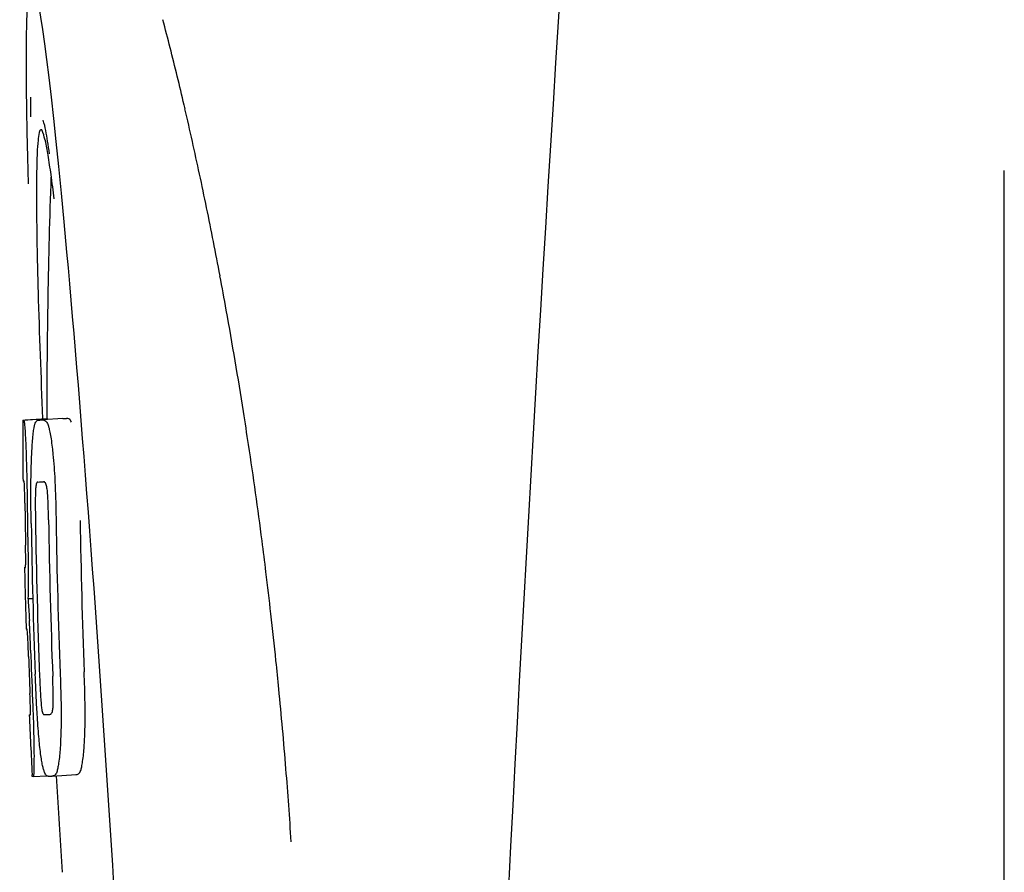
# Model space of a CAD drawing. Units: millimetres. Extents: x 14461 to 18332, y 9121 to 14477.
# Drawn here: x 16111 to 16127, y 13055 to 13069 of the extents above; entities that cross this region are included whole.
import ezdxf

# ---------------------------------------------------------------- set-up
doc = ezdxf.new("R2010")
doc.units = ezdxf.units.MM

msp = doc.modelspace()

# ---------------------------------------------------------------- linework, layer by layer
for p, q in [((16113.554, 13067.943), (16113.539, 13068.006)), ((16127.205, 13044.417), (16127.205, 13066.917)), ((16110.859, 13062.757), (16111.251, 13062.782)), ((16110.889, 13062.762), (16111.25, 13062.785)), ((16111.517, 13062.782), (16111.179, 13062.761)), ((16111.251, 13062.787), (16111.251, 13062.779)), ((16111.519, 13062.782), (16111.517, 13062.782)), ((16111.117, 13062.757), (16111.119, 13062.757)), ((16111.104, 13061.724), (16111.104, 13061.724)), ((16110.896, 13060.301), (16110.896, 13060.304)), ((16110.938, 13059.781), (16111.018, 13059.786)), ((16110.968, 13057.85), (16110.977, 13057.851)), ((16111.303, 13057.853), (16111.304, 13057.853)), ((16111.01, 13056.818), (16111.008, 13056.847)), ((16111.025, 13056.816), (16111.251, 13056.83)), ((16111.025, 13056.816), (16111.025, 13056.816)), ((16111.34, 13056.823), (16111.337, 13056.823)), ((16111.34, 13056.823), (16111.739, 13056.849)), ((16111.737, 13056.848), (16111.739, 13056.849)), ((16111.494, 13055.403), (16111.506, 13055.221))]:
    msp.add_line(p, q)
msp.add_lwpolyline([(16110.977, 13068.134), (16110.977, 13068.03), (16110.977, 13067.809)])
for centre, radius, start, end in [((17154.759, 13002.701), 1037.132, 172.968171, 177.833615), ((16072.054, 13058.521), 42.553, 14.2012, 14.8507), ((16061.031, 13055.752), 53.919, 13.1357, 14.1796), ((16050.847, 13053.39), 64.373, 12.0744, 13.06571), ((16224.61, 13062.828), 113.359, 177.99021, 180.02048), ((16087.131, 13063.438), 24.43, 7.0642, 8.019), ((16044.853, 13052.113), 70.502, 11.13604, 12.0705), ((16042.051, 13051.559), 73.358, 10.68422, 11.13788), ((16040.718, 13051.307), 74.714, 10.23964, 10.68455), ((16038.493, 13050.911), 76.974, 8.95871, 10.23487), ((16110.681, 13085.572), 22.805, 272.1058, 272.2587), ((16037.576, 13050.766), 77.902, 8.54908, 8.95941), ((16224.601, 13062.828), 113.751, 180.0373, 180.54879), ((16110.284, 13085.483), 22.742, 272.1027, 272.2557), ((16036.958, 13050.673), 78.528, 7.36653, 8.54885), ((16110.255, 13085.394), 23.685, 272.0539, 272.2808), ((16224.712, 13062.828), 113.797, 180.68304, 181.09432), ((16224.672, 13062.828), 113.795, 180.73284, 181.08597), ((16224.76, 13062.828), 113.783, 180.90284, 182.16952), ((16224.799, 13062.828), 113.75, 180.87712, 182.19401), ((16224.887, 13062.828), 113.62, 180.87395, 182.1882), ((16224.926, 13062.828), 113.534, 180.89268, 182.1663), ((16224.926, 13062.828), 113.133, 180.88296, 182.1611), ((16036.567, 13050.622), 78.923, 6.98935, 7.36702), ((16224.599, 13062.831), 113.747, 181.27344, 181.79274), ((16036.69, 13050.637), 78.798, 6.47765, 6.98949), ((16036.565, 13050.623), 78.924, 5.90673, 6.47747), ((16078.67, 13057.813), 32.331, 1.969, 2.8461), ((16224.712, 13062.828), 113.797, 181.96635, 182.3856), ((16224.672, 13062.828), 113.795, 182.02029, 182.33162), ((16036.727, 13050.639), 78.761, 5.56364, 5.9069), ((16036.875, 13050.654), 78.613, 4.58969, 5.56382), ((16224.601, 13062.828), 113.751, 182.50966, 183.01387), ((16110.426, 13079.747), 21.912, 272.0434, 272.2928), ((16037.194, 13050.679), 78.293, 3.69903, 4.5897), ((16110.405, 13080.57), 23.765, 272.1008, 272.2486), ((16224.601, 13062.828), 113.35, 183.03455, 183.7559)]:
    msp.add_arc(centre, radius, start, end)
msp.add_ellipse((16111.911, 13055.667), major_axis=(-0.916, 14.4), ratio=0.028922, start_param=2.442336, end_param=6.979847)
for points, knots in [([(16111.297, 13067.193), (16111.287, 13067.263), (16111.256, 13067.45), (16111.229, 13067.639), (16111.191, 13067.751)], [0, 0, 0, 0, 0.374356, 1, 1, 1, 1]), ([(16111.154, 13067.593), (16111.136, 13067.592), (16111.118, 13067.511), (16111.101, 13067.398), (16111.088, 13067.172), (16111.084, 13067.005), (16111.082, 13066.905)], [0, 0, 0, 0, 0.074367, 0.263402, 0.572696, 1, 1, 1, 1]), ([(16111.322, 13066.846), (16111.307, 13066.955), (16111.279, 13067.138), (16111.235, 13067.385), (16111.201, 13067.506), (16111.173, 13067.594), (16111.154, 13067.593)], [0, 0, 0, 0, 0.427436, 0.736661, 0.926196, 1, 1, 1, 1]), ([(16111.082, 13066.905), (16111.081, 13066.875), (16111.079, 13066.743), (16111.078, 13066.611), (16111.078, 13066.509)], [0, 0, 0, 0, 0.229715, 1, 1, 1, 1]), ([(16111.078, 13066.509), (16111.078, 13066.433), (16111.08, 13066.089), (16111.086, 13065.745), (16111.091, 13065.476)], [0, 0, 0, 0, 0.220477, 1, 1, 1, 1]), ([(16111.091, 13065.476), (16111.095, 13065.281), (16111.118, 13064.383), (16111.152, 13063.485), (16111.181, 13062.783)], [0, 0, 0, 0, 0.217468, 1, 1, 1, 1]), ([(16111.251, 13062.779), (16111.251, 13062.779), (16111.252, 13062.778), (16111.257, 13062.778), (16111.262, 13062.777), (16111.266, 13062.777)], [0, 0, 0, 0, 0.079661, 0.26731, 1, 1, 1, 1]), ([(16111.271, 13062.767), (16111.27, 13062.769), (16111.269, 13062.773), (16111.267, 13062.777), (16111.266, 13062.777)], [0, 0, 0, 0, 0.695967, 1, 1, 1, 1]), ([(16111.662, 13062.724), (16111.653, 13062.744), (16111.63, 13062.776), (16111.593, 13062.785), (16111.58, 13062.784)], [0, 0, 0, 0, 0.613494, 1, 1, 1, 1]), ([(16110.851, 13062.754), (16110.851, 13062.754), (16110.852, 13062.753), (16110.857, 13062.752), (16110.862, 13062.752), (16110.866, 13062.752)], [0, 0, 0, 0, 0.079598, 0.267255, 1, 1, 1, 1]), ([(16110.866, 13062.752), (16110.867, 13062.752), (16110.868, 13062.75), (16110.871, 13062.743), (16110.874, 13062.728), (16110.878, 13062.702), (16110.881, 13062.681), (16110.882, 13062.669)], [0, 0, 0, 0, 0.024478, 0.071287, 0.249509, 0.554644, 1, 1, 1, 1]), ([(16110.882, 13062.669), (16110.886, 13062.63), (16110.892, 13062.53), (16110.897, 13062.43), (16110.9, 13062.369)], [0, 0, 0, 0, 0.389979, 1, 1, 1, 1]), ([(16111.005, 13062.286), (16111.01, 13062.371), (16111.018, 13062.485), (16111.037, 13062.618), (16111.047, 13062.666), (16111.053, 13062.685)], [0, 0, 0, 0, 0.633772, 0.849524, 1, 1, 1, 1]), ([(16111.053, 13062.685), (16111.057, 13062.698), (16111.065, 13062.718), (16111.081, 13062.741), (16111.099, 13062.754), (16111.111, 13062.756), (16111.117, 13062.757)], [0, 0, 0, 0, 0.383996, 0.63737, 0.829389, 1, 1, 1, 1]), ([(16111.179, 13062.759), (16111.193, 13062.76), (16111.23, 13062.75), (16111.252, 13062.719), (16111.261, 13062.699)], [0, 0, 0, 0, 0.386213, 1, 1, 1, 1]), ([(16111.261, 13062.699), (16111.27, 13062.681), (16111.286, 13062.634), (16111.305, 13062.548), (16111.324, 13062.435), (16111.335, 13062.35), (16111.341, 13062.303)], [0, 0, 0, 0, 0.149007, 0.364637, 0.649142, 1, 1, 1, 1]), ([(16110.9, 13062.369), (16110.902, 13062.311), (16110.914, 13062.012), (16110.92, 13061.713), (16110.923, 13061.472)], [0, 0, 0, 0, 0.193727, 1, 1, 1, 1]), ([(16110.987, 13061.727), (16110.988, 13061.781), (16110.991, 13061.967), (16110.997, 13062.154), (16111.005, 13062.286)], [0, 0, 0, 0, 0.286967, 1, 1, 1, 1]), ([(16111.341, 13062.303), (16111.346, 13062.264), (16111.366, 13062.083), (16111.379, 13061.902), (16111.386, 13061.759)], [0, 0, 0, 0, 0.21382, 1, 1, 1, 1]), ([(16110.873, 13061.736), (16110.87, 13061.736), (16110.866, 13061.736), (16110.861, 13061.737), (16110.858, 13061.737), (16110.856, 13061.738), (16110.856, 13061.739)], [0, 0, 0, 0, 0.427528, 0.734278, 0.921896, 1, 1, 1, 1]), ([(16110.88, 13061.627), (16110.88, 13061.643), (16110.879, 13061.665), (16110.877, 13061.693), (16110.877, 13061.708), (16110.876, 13061.72), (16110.875, 13061.729), (16110.874, 13061.733), (16110.873, 13061.736), (16110.873, 13061.736)], [0, 0, 0, 0, 0.43936, 0.612683, 0.753528, 0.861956, 0.938213, 0.983469, 1, 1, 1, 1]), ([(16110.886, 13061.373), (16110.886, 13061.398), (16110.885, 13061.482), (16110.883, 13061.567), (16110.88, 13061.627)], [0, 0, 0, 0, 0.294386, 1, 1, 1, 1]), ([(16110.991, 13061.035), (16110.99, 13061.094), (16110.987, 13061.325), (16110.986, 13061.555), (16110.987, 13061.727)], [0, 0, 0, 0, 0.254498, 1, 1, 1, 1]), ([(16111.104, 13061.724), (16111.1, 13061.724), (16111.09, 13061.719), (16111.079, 13061.699), (16111.069, 13061.658), (16111.066, 13061.623), (16111.064, 13061.599)], [0, 0, 0, 0, 0.085482, 0.221394, 0.478211, 1, 1, 1, 1]), ([(16111.257, 13061.606), (16111.254, 13061.63), (16111.248, 13061.665), (16111.232, 13061.706), (16111.215, 13061.725), (16111.203, 13061.728), (16111.198, 13061.728)], [0, 0, 0, 0, 0.497703, 0.751244, 0.896104, 1, 1, 1, 1]), ([(16111.386, 13061.759), (16111.388, 13061.702), (16111.398, 13061.469), (16111.404, 13061.236), (16111.406, 13061.059)], [0, 0, 0, 0, 0.241773, 1, 1, 1, 1]), ([(16111.064, 13061.599), (16111.062, 13061.563), (16111.06, 13061.484), (16111.059, 13061.313), (16111.061, 13061.178), (16111.062, 13061.087)], [0, 0, 0, 0, 0.210213, 0.465389, 1, 1, 1, 1]), ([(16111.28, 13061.095), (16111.279, 13061.189), (16111.276, 13061.326), (16111.268, 13061.496), (16111.262, 13061.573), (16111.257, 13061.606)], [0, 0, 0, 0, 0.550291, 0.803618, 1, 1, 1, 1]), ([(16110.9, 13060.391), (16110.901, 13060.41), (16110.9, 13060.453), (16110.899, 13060.546), (16110.898, 13060.621), (16110.898, 13060.671)], [0, 0, 0, 0, 0.204008, 0.457028, 1, 1, 1, 1]), ([(16110.936, 13060.655), (16110.939, 13060.482), (16110.943, 13060.19), (16110.942, 13059.899), (16110.938, 13059.781)], [0, 0, 0, 0, 0.594293, 1, 1, 1, 1]), ([(16110.879, 13060.303), (16110.881, 13060.302), (16110.887, 13060.301), (16110.892, 13060.301), (16110.896, 13060.301)], [0, 0, 0, 0, 0.31362, 1, 1, 1, 1]), ([(16110.896, 13060.304), (16110.897, 13060.309), (16110.899, 13060.338), (16110.9, 13060.367), (16110.9, 13060.391)], [0, 0, 0, 0, 0.178872, 1, 1, 1, 1]), ([(16110.938, 13059.781), (16110.94, 13059.757), (16110.949, 13059.636), (16110.956, 13059.515), (16110.961, 13059.418)], [0, 0, 0, 0, 0.194537, 1, 1, 1, 1]), ([(16110.924, 13059.27), (16110.92, 13059.27), (16110.914, 13059.271), (16110.908, 13059.271), (16110.907, 13059.272)], [0, 0, 0, 0, 0.684285, 1, 1, 1, 1]), ([(16110.935, 13059.128), (16110.934, 13059.146), (16110.932, 13059.194), (16110.927, 13059.241), (16110.924, 13059.27)], [0, 0, 0, 0, 0.389576, 1, 1, 1, 1]), ([(16110.948, 13058.816), (16110.946, 13058.871), (16110.942, 13058.975), (16110.938, 13059.079), (16110.935, 13059.128)], [0, 0, 0, 0, 0.528046, 1, 1, 1, 1]), ([(16111.091, 13057.852), (16111.088, 13057.906), (16111.075, 13058.129), (16111.065, 13058.352), (16111.058, 13058.521)], [0, 0, 0, 0, 0.242943, 1, 1, 1, 1]), ([(16111.474, 13058.537), (16111.476, 13058.478), (16111.484, 13058.247), (16111.49, 13058.017), (16111.49, 13057.845)], [0, 0, 0, 0, 0.255071, 1, 1, 1, 1]), ([(16111.89, 13057.87), (16111.89, 13057.926), (16111.887, 13058.157), (16111.88, 13058.387), (16111.874, 13058.562)], [0, 0, 0, 0, 0.241819, 1, 1, 1, 1]), ([(16111.132, 13058.473), (16111.136, 13058.383), (16111.141, 13058.251), (16111.152, 13058.083), (16111.158, 13058.006), (16111.162, 13057.971)], [0, 0, 0, 0, 0.537456, 0.791328, 1, 1, 1, 1]), ([(16111.355, 13057.968), (16111.358, 13058.003), (16111.359, 13058.082), (16111.358, 13058.256), (16111.353, 13058.395), (16111.35, 13058.49)], [0, 0, 0, 0, 0.199776, 0.453028, 1, 1, 1, 1]), ([(16110.979, 13057.941), (16110.979, 13057.958), (16110.977, 13058.044), (16110.974, 13058.129), (16110.971, 13058.199)], [0, 0, 0, 0, 0.194225, 1, 1, 1, 1]), ([(16111.013, 13058.091), (16111.017, 13057.993), (16111.03, 13057.677), (16111.037, 13057.361), (16111.038, 13057.143)], [0, 0, 0, 0, 0.309877, 1, 1, 1, 1]), ([(16110.96, 13057.847), (16110.96, 13057.847), (16110.962, 13057.846), (16110.965, 13057.846), (16110.97, 13057.845), (16110.974, 13057.845), (16110.977, 13057.845)], [0, 0, 0, 0, 0.078873, 0.266975, 0.573485, 1, 1, 1, 1]), ([(16110.977, 13057.845), (16110.978, 13057.845), (16110.978, 13057.848), (16110.978, 13057.849), (16110.978, 13057.851)], [0, 0, 0, 0, 0.262139, 1, 1, 1, 1]), ([(16110.978, 13057.851), (16110.979, 13057.861), (16110.979, 13057.891), (16110.979, 13057.921), (16110.979, 13057.941)], [0, 0, 0, 0, 0.337329, 1, 1, 1, 1]), ([(16111.149, 13057.197), (16111.136, 13057.291), (16111.114, 13057.509), (16111.099, 13057.728), (16111.091, 13057.852)], [0, 0, 0, 0, 0.432368, 1, 1, 1, 1]), ([(16111.162, 13057.971), (16111.165, 13057.948), (16111.17, 13057.912), (16111.182, 13057.873), (16111.194, 13057.853), (16111.204, 13057.849), (16111.208, 13057.849)], [0, 0, 0, 0, 0.521889, 0.7798, 0.915476, 1, 1, 1, 1]), ([(16111.304, 13057.853), (16111.309, 13057.853), (16111.32, 13057.857), (16111.335, 13057.874), (16111.349, 13057.912), (16111.353, 13057.946), (16111.355, 13057.968)], [0, 0, 0, 0, 0.10686, 0.249642, 0.495082, 1, 1, 1, 1]), ([(16111.49, 13057.845), (16111.49, 13057.792), (16111.49, 13057.608), (16111.482, 13057.424), (16111.474, 13057.293)], [0, 0, 0, 0, 0.288348, 1, 1, 1, 1]), ([(16111.874, 13057.318), (16111.876, 13057.357), (16111.887, 13057.541), (16111.891, 13057.725), (16111.89, 13057.87)], [0, 0, 0, 0, 0.213125, 1, 1, 1, 1]), ([(16111.276, 13056.821), (16111.271, 13056.82), (16111.259, 13056.823), (16111.242, 13056.836), (16111.226, 13056.859), (16111.211, 13056.894), (16111.195, 13056.942), (16111.179, 13057.008), (16111.163, 13057.095), (16111.154, 13057.16), (16111.149, 13057.197)], [0, 0, 0, 0, 0.038837, 0.085919, 0.150053, 0.238786, 0.35948, 0.520255, 0.730439, 1, 1, 1, 1]), ([(16111.474, 13057.293), (16111.468, 13057.209), (16111.458, 13057.095), (16111.436, 13056.962), (16111.424, 13056.912), (16111.417, 13056.892)], [0, 0, 0, 0, 0.621881, 0.84085, 1, 1, 1, 1]), ([(16111.816, 13056.917), (16111.824, 13056.937), (16111.836, 13056.987), (16111.858, 13057.121), (16111.868, 13057.234), (16111.874, 13057.318)], [0, 0, 0, 0, 0.159172, 0.378147, 1, 1, 1, 1]), ([(16111.038, 13057.143), (16111.038, 13057.115), (16111.038, 13057.064), (16111.037, 13056.995), (16111.036, 13056.938), (16111.035, 13056.893), (16111.033, 13056.859), (16111.031, 13056.836), (16111.029, 13056.823), (16111.027, 13056.817), (16111.025, 13056.816), (16111.025, 13056.816)], [0, 0, 0, 0, 0.250814, 0.462925, 0.636549, 0.773028, 0.874563, 0.943902, 0.984159, 0.99461, 1, 1, 1, 1]), ([(16111.417, 13056.892), (16111.409, 13056.87), (16111.39, 13056.835), (16111.353, 13056.824), (16111.34, 13056.823)], [0, 0, 0, 0, 0.626295, 1, 1, 1, 1]), ([(16111.739, 13056.849), (16111.753, 13056.849), (16111.79, 13056.86), (16111.809, 13056.896), (16111.816, 13056.917)], [0, 0, 0, 0, 0.373993, 1, 1, 1, 1]), ([(16111.025, 13056.816), (16111.022, 13056.816), (16111.019, 13056.816), (16111.014, 13056.817), (16111.011, 13056.817), (16111.01, 13056.818), (16111.01, 13056.818)], [0, 0, 0, 0, 0.424812, 0.730511, 0.918895, 1, 1, 1, 1])]:
    msp.add_open_spline(points, degree=3, knots=knots)

doc.saveas('drawing.dxf')
